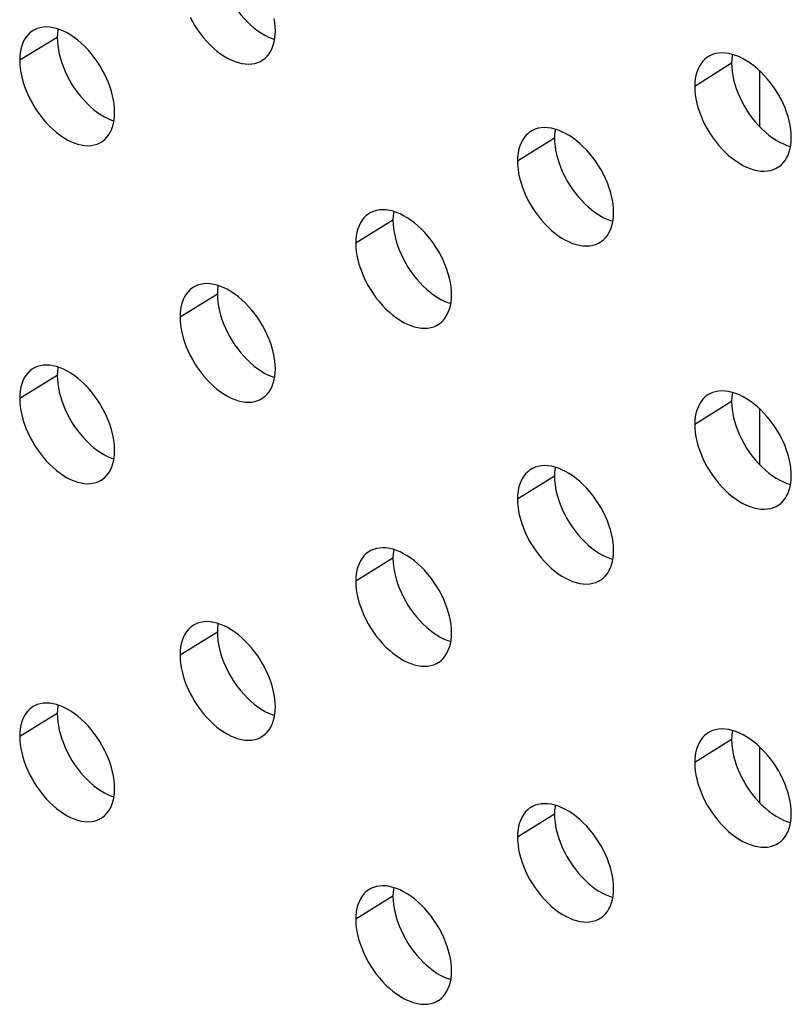
# Model space of a CAD drawing. Units: millimetres. Extents: x -61 to 3, y -83 to 42.
# Drawn here: x -28 to -21, y -36 to -27 of the extents above; entities that cross this region are included whole.
import ezdxf

# ---------------------------------------------------------------- set-up
doc = ezdxf.new("R2010")
doc.units = ezdxf.units.MM
doc.header["$LTSCALE"] = 16.335
doc.layers.get('0').update_dxf_attribs({"linetype": 'CONTINUOUS'})
doc.layers.add('DRAFT', color=7, linetype='CONTINUOUS')

msp = doc.modelspace()

# ---------------------------------------------------------------- linework, layer by layer
at = {"color": 253, "linetype": 'CONTINUOUS'}
for p, q in [((-27.367, -27.3022), (-27.7116, -27.5113)), ((-21.1749, -27.539), (-21.5132, -27.7517)), ((-22.801, -28.2253), (-23.1409, -28.4371)), ((-24.2841, -28.9804), (-24.6255, -29.1913)), ((-25.8963, -29.6589), (-26.2394, -29.8689)), ((-27.367, -30.4065), (-27.7116, -30.6156)), ((-21.1749, -30.6435), (-21.5132, -30.8561)), ((-22.801, -31.3299), (-23.1409, -31.5416)), ((-24.2841, -32.0847), (-24.6255, -32.2956)), ((-25.8963, -32.7632), (-26.2394, -32.9732)), ((-27.367, -33.5106), (-27.7116, -33.7198)), ((-21.1749, -33.748), (-21.5132, -33.9606)), ((-22.801, -34.4341), (-23.1409, -34.6459)), ((-24.2841, -35.1889), (-24.6255, -35.3998))]:
    msp.add_line(p, q, dxfattribs=at)
at = {"color": 7, "linetype": 'CONTINUOUS'}
for points in [[(-25.8963, -26.5544), (-25.8951, -26.5913), (-25.8916, -26.629), (-25.8857, -26.6673), (-25.8775, -26.7066), (-25.8671, -26.7466), (-25.8544, -26.7866), (-25.8396, -26.8267), (-25.8226, -26.8668), (-25.8037, -26.9064), (-25.7829, -26.9454), (-25.7602, -26.9839), (-25.7357, -27.0214), (-25.7093, -27.058), (-25.6812, -27.0935), (-25.6519, -27.1272), (-25.6213, -27.159), (-25.5895, -27.1889), (-25.5574, -27.2162), (-25.525, -27.2407), (-25.4923, -27.2627), (-25.4596, -27.2818)], [(-26.1467, -27.1165), (-26.1259, -27.1555), (-26.1031, -27.194), (-26.0786, -27.2315), (-26.0522, -27.2681), (-26.0241, -27.3036), (-25.9947, -27.3373), (-25.9641, -27.3691), (-25.9323, -27.3991), (-25.9001, -27.4264), (-25.8677, -27.4509), (-25.8349, -27.4729), (-25.8022, -27.4921), (-25.7697, -27.5084), (-25.7373, -27.522), (-25.7051, -27.5326), (-25.6731, -27.5404), (-25.6413, -27.5452), (-25.6107, -27.5468), (-25.5811, -27.5451), (-25.5527, -27.5402), (-25.5261, -27.5324), (-25.5013, -27.5215), (-25.4873, -27.5136)], [(-26.8399, -27.9889), (-26.8411, -27.9519), (-26.8447, -27.9143), (-26.8505, -27.8759), (-26.8587, -27.8366), (-26.8692, -27.7966), (-26.8818, -27.7566), (-26.8966, -27.7165), (-26.9136, -27.6763), (-26.9324, -27.6367), (-26.9532, -27.5976), (-26.9759, -27.5591), (-27.0004, -27.5216), (-27.0267, -27.485), (-27.0548, -27.4493), (-27.084, -27.4156), (-27.1145, -27.3838), (-27.1462, -27.3538), (-27.1783, -27.3264), (-27.2106, -27.3018), (-27.2433, -27.2797), (-27.2758, -27.2605), (-27.3082, -27.2441), (-27.3405, -27.2304), (-27.3725, -27.2197), (-27.4044, -27.2119), (-27.436, -27.207), (-27.4665, -27.2053), (-27.4959, -27.2069), (-27.5242, -27.2117), (-27.5507, -27.2194), (-27.5753, -27.2302), (-27.5882, -27.2374)], [(-25.3642, -27.2399), (-25.3654, -27.2029), (-25.3689, -27.1653), (-25.3748, -27.1269)], [(-27.5882, -27.2374), (-27.5982, -27.2439), (-27.6191, -27.2602), (-27.638, -27.2791), (-27.6548, -27.3006), (-27.6696, -27.3245), (-27.6823, -27.3508), (-27.6928, -27.3794), (-27.701, -27.4098), (-27.7069, -27.4418), (-27.7104, -27.4757), (-27.7116, -27.5113)], [(-27.3606, -27.2237), (-27.3623, -27.2326), (-27.3658, -27.2665), (-27.367, -27.3022)], [(-27.367, -27.3022), (-27.3658, -27.3391), (-27.3623, -27.3768), (-27.3565, -27.4152), (-27.3483, -27.4545), (-27.3378, -27.4945), (-27.3253, -27.5345), (-27.3105, -27.5746), (-27.2936, -27.6148), (-27.2748, -27.6544), (-27.254, -27.6935), (-27.2314, -27.7321), (-27.207, -27.7696), (-27.1807, -27.8062), (-27.1527, -27.8418), (-27.1236, -27.8756), (-27.0931, -27.9074), (-27.0615, -27.9374), (-27.0294, -27.9648), (-26.9972, -27.9894), (-26.9646, -28.0114), (-26.932, -28.0306)], [(-25.4873, -27.5136), (-25.4783, -27.5077), (-25.4573, -27.4913), (-25.4383, -27.4724), (-25.4213, -27.4508), (-25.4064, -27.4269), (-25.3937, -27.4006), (-25.3831, -27.3719), (-25.3748, -27.3415), (-25.3689, -27.3094), (-25.3654, -27.2755), (-25.3642, -27.2399)], [(-25.4596, -27.2818), (-25.4271, -27.2982), (-25.3947, -27.3117), (-25.3708, -27.3196)], [(-21.3906, -27.4784), (-21.3978, -27.4831), (-21.4191, -27.4996), (-21.4383, -27.5187), (-21.4554, -27.5404), (-21.4705, -27.5644), (-21.4833, -27.5908), (-21.494, -27.6195), (-21.5024, -27.65), (-21.5083, -27.6821), (-21.5119, -27.716), (-21.5132, -27.7517)], [(-20.6266, -28.2206), (-20.6278, -28.1837), (-20.6314, -28.146), (-20.6374, -28.1077), (-20.6457, -28.0685), (-20.6563, -28.0287), (-20.6692, -27.9887), (-20.6842, -27.9488), (-20.7015, -27.9088), (-20.7207, -27.8694), (-20.7418, -27.8305), (-20.7649, -27.7922), (-20.7898, -27.7549), (-20.8166, -27.7186), (-20.8451, -27.6832), (-20.8748, -27.6498), (-20.9059, -27.6182), (-20.9381, -27.5885), (-20.9707, -27.5615), (-21.0036, -27.5372), (-21.0368, -27.5154), (-21.0699, -27.4965), (-21.1029, -27.4804), (-21.1357, -27.4671), (-21.1683, -27.4566), (-21.2007, -27.4491), (-21.2329, -27.4446), (-21.2639, -27.4432), (-21.2938, -27.4451), (-21.3225, -27.4501), (-21.3495, -27.4581), (-21.3745, -27.4691), (-21.3906, -27.4784)], [(-21.1678, -27.4568), (-21.1701, -27.4695), (-21.1737, -27.5034), (-21.1749, -27.539)], [(-27.7116, -27.5113), (-27.7104, -27.5483), (-27.7069, -27.586), (-27.7011, -27.6244), (-27.6929, -27.6637), (-27.6824, -27.7037), (-27.6698, -27.7437), (-27.655, -27.7838), (-27.6381, -27.824), (-27.6193, -27.8637), (-27.5985, -27.9027), (-27.5759, -27.9413), (-27.5514, -27.9789), (-27.5251, -28.0155), (-27.4971, -28.0511), (-27.4679, -28.0849), (-27.4374, -28.1168), (-27.4057, -28.1468), (-27.3737, -28.1742), (-27.3414, -28.1988), (-27.3088, -28.2208), (-27.2762, -28.2401), (-27.2438, -28.2565), (-27.2115, -28.2702), (-27.1795, -28.2809), (-27.1476, -28.2887), (-27.1159, -28.2935), (-27.0854, -28.2952), (-27.056, -28.2936), (-27.0277, -28.2888), (-27.0012, -28.281), (-26.9765, -28.2702), (-26.9633, -28.2628)], [(-21.1749, -27.539), (-21.1737, -27.576), (-21.1701, -27.6136), (-21.1642, -27.6519), (-21.1559, -27.6911), (-21.1453, -27.731), (-21.1325, -27.771), (-21.1175, -27.8109), (-21.1003, -27.8509), (-21.0812, -27.8904), (-21.0601, -27.9292), (-21.037, -27.9676), (-21.0122, -28.0049), (-20.9855, -28.0412), (-20.9571, -28.0766), (-20.9274, -28.11)], [(-21.5132, -27.7517), (-21.5119, -27.7886), (-21.5083, -27.8262), (-21.5024, -27.8646), (-21.4941, -27.9038), (-21.4835, -27.9437), (-21.4707, -27.9836), (-21.4556, -28.0236), (-21.4384, -28.0636), (-21.4193, -28.103), (-21.3982, -28.1419), (-21.3751, -28.1803), (-21.3503, -28.2176), (-21.3235, -28.254), (-21.295, -28.2893), (-21.2653, -28.3228), (-21.2343, -28.3544), (-21.2021, -28.384), (-21.1695, -28.4111), (-21.1367, -28.4354), (-21.1034, -28.4572), (-21.0703, -28.4761), (-21.0374, -28.4922), (-21.0045, -28.5055), (-20.9719, -28.5159), (-20.9395, -28.5234), (-20.9073, -28.528), (-20.8762, -28.5294)], [(-26.9633, -28.2628), (-26.9536, -28.2565), (-26.9326, -28.2402), (-26.9137, -28.2212), (-26.8968, -28.1997), (-26.882, -28.1758), (-26.8693, -28.1495), (-26.8588, -28.1209), (-26.8505, -28.0905), (-26.8447, -28.0584), (-26.8411, -28.0246), (-26.8399, -27.9889)], [(-26.932, -28.0306), (-26.8997, -28.0471), (-26.8674, -28.0607), (-26.8464, -28.0677)], [(-20.9274, -28.11), (-20.8964, -28.1416), (-20.8642, -28.1713), (-20.8316, -28.1983), (-20.7988, -28.2226), (-20.7657, -28.2443), (-20.7326, -28.2632), (-20.6996, -28.2793)], [(-23.0181, -28.1636), (-23.0261, -28.1688), (-23.0472, -28.1853), (-23.0663, -28.2043), (-23.0834, -28.2259), (-23.0984, -28.2499), (-23.1112, -28.2763), (-23.1219, -28.3049), (-23.1302, -28.3354), (-23.1361, -28.3675), (-23.1397, -28.4014), (-23.1409, -28.4371)], [(-22.2582, -28.9083), (-22.2595, -28.8713), (-22.263, -28.8337), (-22.2689, -28.7954), (-22.2772, -28.7561), (-22.2878, -28.7162), (-22.3006, -28.6763), (-22.3156, -28.6363), (-22.3328, -28.5963), (-22.3519, -28.5568), (-22.3729, -28.5179), (-22.3959, -28.4795), (-22.4207, -28.4421), (-22.4474, -28.4057), (-22.4758, -28.3703), (-22.5054, -28.3368), (-22.5363, -28.3051), (-22.5684, -28.2754), (-22.6009, -28.2482), (-22.6336, -28.2238), (-22.6666, -28.202), (-22.6996, -28.183), (-22.7324, -28.1668), (-22.7651, -28.1534), (-22.7975, -28.1429), (-22.8298, -28.1353), (-22.8619, -28.1307), (-22.8927, -28.1292), (-22.9225, -28.131), (-22.9511, -28.136), (-22.9779, -28.1439), (-23.0029, -28.1549), (-23.0181, -28.1636)], [(-22.794, -28.144), (-22.7962, -28.1558), (-22.7998, -28.1896), (-22.801, -28.2253)], [(-22.801, -28.2253), (-22.7998, -28.2623), (-22.7962, -28.2999), (-22.7903, -28.3383), (-22.7821, -28.3775), (-22.7715, -28.4174), (-22.7587, -28.4574), (-22.7438, -28.4974), (-22.7267, -28.5374), (-22.7076, -28.5769), (-22.6866, -28.6158), (-22.6637, -28.6542), (-22.639, -28.6916), (-22.6124, -28.728), (-22.5841, -28.7634), (-22.5545, -28.797), (-22.5237, -28.8286), (-22.4916, -28.8583), (-22.4592, -28.8855), (-22.4265, -28.9099), (-22.3935, -28.9316), (-22.3606, -28.9506), (-22.3278, -28.9668)], [(-20.7491, -28.4939), (-20.7422, -28.4893), (-20.7209, -28.4728), (-20.7016, -28.4537), (-20.6844, -28.432), (-20.6694, -28.4079), (-20.6565, -28.3815), (-20.6458, -28.3528), (-20.6374, -28.3223), (-20.6314, -28.2902), (-20.6278, -28.2563), (-20.6266, -28.2206)], [(-20.6996, -28.2793), (-20.6668, -28.2926), (-20.6343, -28.303), (-20.6338, -28.3031)], [(-23.1409, -28.4371), (-23.1397, -28.474), (-23.1361, -28.5117), (-23.1302, -28.55), (-23.1219, -28.5892), (-23.1113, -28.6291), (-23.0986, -28.6691), (-23.0836, -28.7091), (-23.0665, -28.7492), (-23.0474, -28.7887), (-23.0264, -28.8276), (-23.0034, -28.866), (-22.9787, -28.9034), (-22.9521, -28.9398), (-22.9237, -28.9753), (-22.8942, -29.0088), (-22.8633, -29.0405), (-22.8312, -29.0702), (-22.7987, -29.0974), (-22.766, -29.1218), (-22.733, -29.1436), (-22.7, -29.1626), (-22.6672, -29.1788), (-22.6345, -29.1922), (-22.6021, -29.2027), (-22.5697, -29.2103), (-22.5377, -29.2149), (-22.5068, -29.2164), (-22.477, -29.2145), (-22.4484, -29.2095), (-22.4215, -29.2016), (-22.3965, -29.1906), (-22.3809, -29.1817)], [(-20.8762, -28.5294), (-20.8464, -28.5274), (-20.8176, -28.5224), (-20.7906, -28.5143), (-20.7655, -28.5033), (-20.7491, -28.4939)], [(-24.5025, -28.9177), (-24.5111, -28.9233), (-24.5322, -28.9397), (-24.5512, -28.9587), (-24.5683, -28.9803), (-24.5831, -29.0043), (-24.5959, -29.0306), (-24.6065, -29.0592), (-24.6148, -29.0897), (-24.6207, -29.1218), (-24.6243, -29.1556), (-24.6255, -29.1913)], [(-23.7464, -29.6646), (-23.7476, -29.6276), (-23.7512, -29.59), (-23.757, -29.5516), (-23.7653, -29.5124), (-23.7759, -29.4725), (-23.7886, -29.4325), (-23.8035, -29.3925), (-23.8206, -29.3524), (-23.8397, -29.3129), (-23.8606, -29.2739), (-23.8835, -29.2355), (-23.9082, -29.1981), (-23.9348, -29.1616), (-23.963, -29.1261), (-23.9925, -29.0925), (-24.0233, -29.0608), (-24.0553, -29.031), (-24.0876, -29.0037), (-24.1202, -28.9793), (-24.1532, -28.9574), (-24.186, -28.9383), (-24.2187, -28.922), (-24.2512, -28.9085), (-24.2835, -28.898), (-24.3157, -28.8903), (-24.3476, -28.8856), (-24.3783, -28.884), (-24.4079, -28.8858), (-24.4365, -28.8907), (-24.4632, -28.8986), (-24.488, -28.9095), (-24.5025, -28.9177)], [(-24.2773, -28.9), (-24.2793, -28.9109), (-24.2828, -28.9447), (-24.2841, -28.9804)], [(-22.3809, -29.1817), (-22.3733, -29.1767), (-22.3521, -29.1602), (-22.3329, -29.1411), (-22.3158, -29.1195), (-22.3008, -29.0955), (-22.288, -29.0691), (-22.2773, -29.0404), (-22.269, -29.0099), (-22.263, -28.9778), (-22.2595, -28.944), (-22.2582, -28.9083)], [(-24.2841, -28.9804), (-24.2828, -29.0174), (-24.2793, -29.055), (-24.2734, -29.0934), (-24.2652, -29.1326), (-24.2547, -29.1726), (-24.242, -29.2126), (-24.2271, -29.2526), (-24.21, -29.2927), (-24.1911, -29.3322), (-24.1702, -29.3712), (-24.1473, -29.4096), (-24.1227, -29.447), (-24.0962, -29.4835), (-24.068, -29.519), (-24.0386, -29.5526), (-24.0078, -29.5843), (-23.9759, -29.6141), (-23.9436, -29.6414), (-23.9111, -29.6658), (-23.8782, -29.6877), (-23.8454, -29.7067)], [(-22.3278, -28.9668), (-22.2951, -28.9802), (-22.2653, -28.9899)], [(-24.6255, -29.1913), (-24.6243, -29.2283), (-24.6207, -29.2659), (-24.6149, -29.3043), (-24.6066, -29.3435), (-24.5961, -29.3835), (-24.5834, -29.4235), (-24.5685, -29.4635), (-24.5514, -29.5036), (-24.5324, -29.5432), (-24.5115, -29.5822), (-24.4886, -29.6206), (-24.464, -29.658), (-24.4375, -29.6946), (-24.4092, -29.73), (-24.3797, -29.7637), (-24.349, -29.7954), (-24.317, -29.8252), (-24.2847, -29.8525), (-24.2521, -29.8769), (-24.2192, -29.8988), (-24.1864, -29.9179), (-24.1537, -29.9342), (-24.1211, -29.9477), (-24.0888, -29.9582), (-24.0566, -29.9659), (-24.0247, -29.9706), (-23.9939, -29.9721), (-23.9643, -29.9703), (-23.9358, -29.9654), (-23.909, -29.9575), (-23.8841, -29.9466), (-23.8693, -29.9382)], [(-25.3642, -30.3444), (-25.3654, -30.3075), (-25.3689, -30.2698), (-25.3748, -30.2315), (-25.383, -30.1922), (-25.3935, -30.1522), (-25.4062, -30.1122), (-25.4211, -30.0722), (-25.4381, -30.032), (-25.4571, -29.9925), (-25.4779, -29.9534), (-25.5007, -29.9149), (-25.5253, -29.8775), (-25.5517, -29.8409), (-25.5799, -29.8054), (-25.6093, -29.7717), (-25.6399, -29.7399), (-25.6717, -29.71), (-25.7039, -29.6827), (-25.7364, -29.6582), (-25.7692, -29.6362), (-25.8019, -29.617), (-25.8344, -29.6007), (-25.8668, -29.5871), (-25.8989, -29.5764), (-25.931, -29.5687), (-25.9627, -29.5639), (-25.9933, -29.5623), (-26.0228, -29.5639), (-26.0512, -29.5688), (-26.0778, -29.5766), (-26.1026, -29.5874), (-26.1162, -29.5951)], [(-26.1162, -29.5951), (-26.1255, -29.6012), (-26.1465, -29.6176), (-26.1655, -29.6365), (-26.1824, -29.6581), (-26.1972, -29.682), (-26.21, -29.7083), (-26.2205, -29.7369), (-26.2288, -29.7673), (-26.2346, -29.7994), (-26.2382, -29.8332), (-26.2394, -29.8689)], [(-25.8898, -29.5795), (-25.8916, -29.5894), (-25.8951, -29.6232), (-25.8963, -29.6589)], [(-25.8963, -29.6589), (-25.8951, -29.6959), (-25.8916, -29.7335), (-25.8857, -29.7719), (-25.8775, -29.8112), (-25.8671, -29.8511), (-25.8544, -29.8912), (-25.8396, -29.9312), (-25.8226, -29.9714), (-25.8037, -30.0109), (-25.7829, -30.05), (-25.7602, -30.0885), (-25.7357, -30.126), (-25.7093, -30.1625), (-25.6812, -30.1981), (-25.6519, -30.2318), (-25.6213, -30.2635), (-25.5895, -30.2934), (-25.5574, -30.3207), (-25.525, -30.3453), (-25.4923, -30.3672), (-25.4596, -30.3864)], [(-23.8693, -29.9382), (-23.861, -29.9327), (-23.8399, -29.9163), (-23.8208, -29.8973), (-23.8037, -29.8756), (-23.7888, -29.8517), (-23.776, -29.8254), (-23.7654, -29.7967), (-23.7571, -29.7662), (-23.7512, -29.7341), (-23.7476, -29.7003), (-23.7464, -29.6646)], [(-23.8454, -29.7067), (-23.8128, -29.723), (-23.7802, -29.7365), (-23.7532, -29.7453)], [(-26.2394, -29.8689), (-26.2382, -29.9059), (-26.2347, -29.9435), (-26.2288, -29.9819), (-26.2206, -30.0212), (-26.2101, -30.0612), (-26.1975, -30.1012), (-26.1826, -30.1413), (-26.1656, -30.1814), (-26.1467, -30.221), (-26.1259, -30.26), (-26.1031, -30.2986), (-26.0786, -30.3361), (-26.0522, -30.3726), (-26.0241, -30.4082), (-25.9947, -30.4419), (-25.9641, -30.4737), (-25.9323, -30.5036), (-25.9001, -30.5309), (-25.8677, -30.5555), (-25.8349, -30.5774), (-25.8022, -30.5966), (-25.7697, -30.613), (-25.7373, -30.6265), (-25.7051, -30.6372), (-25.6731, -30.6449), (-25.6413, -30.6497), (-25.6107, -30.6513), (-25.5811, -30.6496), (-25.5527, -30.6448), (-25.5261, -30.6369), (-25.5013, -30.6261), (-25.4873, -30.6182)], [(-27.5882, -30.3417), (-27.5982, -30.3482), (-27.6191, -30.3645), (-27.638, -30.3834), (-27.6548, -30.4049), (-27.6696, -30.4288), (-27.6823, -30.455), (-27.6928, -30.4836), (-27.701, -30.5141), (-27.7069, -30.5461), (-27.7104, -30.58), (-27.7116, -30.6156)], [(-26.8399, -31.0932), (-26.8411, -31.0562), (-26.8447, -31.0186), (-26.8505, -30.9802), (-26.8587, -30.9409), (-26.8692, -30.9009), (-26.8818, -30.8609), (-26.8966, -30.8208), (-26.9135, -30.7806), (-26.9324, -30.741), (-26.9532, -30.7019), (-26.9759, -30.6634), (-27.0004, -30.6259), (-27.0267, -30.5892), (-27.0548, -30.5536), (-27.084, -30.5199), (-27.1145, -30.4881), (-27.1462, -30.4581), (-27.1783, -30.4307), (-27.2106, -30.4061), (-27.2433, -30.384), (-27.2758, -30.3648), (-27.3082, -30.3484), (-27.3405, -30.3347), (-27.3725, -30.324), (-27.4044, -30.3162), (-27.436, -30.3113), (-27.4665, -30.3096), (-27.4959, -30.3112), (-27.5241, -30.316), (-27.5507, -30.3237), (-27.5753, -30.3345), (-27.5882, -30.3417)], [(-27.3606, -30.328), (-27.3623, -30.3369), (-27.3658, -30.3708), (-27.367, -30.4065)], [(-25.4873, -30.6182), (-25.4783, -30.6123), (-25.4573, -30.5959), (-25.4383, -30.5769), (-25.4213, -30.5553), (-25.4064, -30.5314), (-25.3937, -30.5051), (-25.3831, -30.4765), (-25.3748, -30.446), (-25.3689, -30.414), (-25.3654, -30.3801), (-25.3642, -30.3444)], [(-27.367, -30.4065), (-27.3658, -30.4434), (-27.3623, -30.4811), (-27.3564, -30.5195), (-27.3483, -30.5588), (-27.3378, -30.5988), (-27.3252, -30.6388), (-27.3105, -30.6789), (-27.2936, -30.7191), (-27.2748, -30.7587), (-27.254, -30.7978), (-27.2314, -30.8364), (-27.207, -30.8739), (-27.1807, -30.9105), (-27.1527, -30.9461), (-27.1236, -30.9799), (-27.0931, -31.0117), (-27.0615, -31.0417), (-27.0294, -31.0691), (-26.9972, -31.0937), (-26.9646, -31.1157), (-26.932, -31.1349)], [(-25.4596, -30.3864), (-25.4271, -30.4027), (-25.3947, -30.4163), (-25.3708, -30.4242)], [(-20.6266, -31.3251), (-20.6278, -31.2882), (-20.6314, -31.2505), (-20.6374, -31.2122), (-20.6457, -31.173), (-20.6563, -31.1331), (-20.6692, -31.0932), (-20.6842, -31.0533), (-20.7015, -31.0133), (-20.7207, -30.9739), (-20.7418, -30.935), (-20.7649, -30.8967), (-20.7898, -30.8594), (-20.8166, -30.823), (-20.8451, -30.7877), (-20.8748, -30.7542), (-20.9059, -30.7227), (-20.9381, -30.693), (-20.9707, -30.6659), (-21.0036, -30.6416), (-21.0368, -30.6199), (-21.0699, -30.601), (-21.1029, -30.5849), (-21.1357, -30.5715), (-21.1683, -30.5611), (-21.2007, -30.5536), (-21.2329, -30.549), (-21.2639, -30.5476), (-21.2938, -30.5495), (-21.3225, -30.5546), (-21.3495, -30.5626), (-21.3745, -30.5736), (-21.3906, -30.5828)], [(-21.1678, -30.5613), (-21.1701, -30.5739), (-21.1737, -30.6078), (-21.1749, -30.6435)], [(-27.7116, -30.6156), (-27.7104, -30.6526), (-27.7069, -30.6903), (-27.701, -30.7286), (-27.6929, -30.7679), (-27.6824, -30.8079), (-27.6698, -30.848), (-27.655, -30.8881), (-27.6381, -30.9283), (-27.6193, -30.9679), (-27.5985, -31.007), (-27.5758, -31.0456), (-27.5514, -31.0832), (-27.5251, -31.1198), (-27.4971, -31.1554), (-27.4679, -31.1892), (-27.4374, -31.2211), (-27.4057, -31.2511), (-27.3737, -31.2785), (-27.3414, -31.3031), (-27.3088, -31.3251), (-27.2762, -31.3444), (-27.2438, -31.3608), (-27.2115, -31.3744), (-27.1795, -31.3852), (-27.1476, -31.393), (-27.1159, -31.3978), (-27.0854, -31.3995), (-27.056, -31.3979), (-27.0277, -31.3931), (-27.0012, -31.3853), (-26.9765, -31.3745), (-26.9633, -31.3671)], [(-21.3906, -30.5828), (-21.3978, -30.5876), (-21.4191, -30.6041), (-21.4383, -30.6232), (-21.4554, -30.6449), (-21.4705, -30.6689), (-21.4833, -30.6953), (-21.494, -30.724), (-21.5024, -30.7545), (-21.5083, -30.7866), (-21.5119, -30.8205), (-21.5132, -30.8561)], [(-21.1749, -30.6435), (-21.1737, -30.6805), (-21.1701, -30.7181), (-21.1642, -30.7564), (-21.1559, -30.7956), (-21.1453, -30.8355), (-21.1325, -30.8754), (-21.1175, -30.9154), (-21.1003, -30.9554), (-21.0812, -30.9948), (-21.0601, -31.0337), (-21.037, -31.072), (-21.0122, -31.1093), (-20.9855, -31.1457), (-20.9571, -31.181), (-20.9274, -31.2145)], [(-21.5132, -30.8561), (-21.5119, -30.8931), (-21.5083, -30.9307), (-21.5024, -30.969), (-21.4941, -31.0083), (-21.4835, -31.0481), (-21.4707, -31.0881), (-21.4556, -31.128), (-21.4384, -31.168), (-21.4193, -31.2075), (-21.3982, -31.2464), (-21.3751, -31.2847), (-21.3503, -31.322), (-21.3235, -31.3584), (-21.295, -31.3938), (-21.2653, -31.4273), (-21.2343, -31.4588), (-21.2021, -31.4885), (-21.1695, -31.5156), (-21.1367, -31.5399), (-21.1034, -31.5616), (-21.0703, -31.5806), (-21.0374, -31.5967), (-21.0045, -31.61), (-20.9719, -31.6204), (-20.9395, -31.6279), (-20.9073, -31.6325), (-20.8762, -31.6338)], [(-26.9633, -31.3671), (-26.9536, -31.3608), (-26.9326, -31.3444), (-26.9137, -31.3255), (-26.8968, -31.304), (-26.882, -31.2801), (-26.8693, -31.2538), (-26.8588, -31.2252), (-26.8505, -31.1948), (-26.8447, -31.1627), (-26.8411, -31.1289), (-26.8399, -31.0932)], [(-26.932, -31.1349), (-26.8997, -31.1514), (-26.8674, -31.165), (-26.8464, -31.172)], [(-23.0181, -31.2681), (-23.026, -31.2733), (-23.0472, -31.2898), (-23.0663, -31.3089), (-23.0834, -31.3305), (-23.0984, -31.3545), (-23.1112, -31.3808), (-23.1218, -31.4095), (-23.1302, -31.44), (-23.1361, -31.4721), (-23.1396, -31.5059), (-23.1409, -31.5416)], [(-22.2582, -32.0128), (-22.2594, -31.9759), (-22.263, -31.9382), (-22.2689, -31.8999), (-22.2772, -31.8607), (-22.2878, -31.8208), (-22.3006, -31.7808), (-22.3156, -31.7408), (-22.3327, -31.7008), (-22.3519, -31.6613), (-22.3729, -31.6224), (-22.3959, -31.584), (-22.4207, -31.5467), (-22.4473, -31.5103), (-22.4757, -31.4749), (-22.5053, -31.4413), (-22.5363, -31.4097), (-22.5684, -31.3799), (-22.6008, -31.3528), (-22.6335, -31.3284), (-22.6666, -31.3066), (-22.6996, -31.2876), (-22.7324, -31.2714), (-22.7651, -31.258), (-22.7975, -31.2475), (-22.8298, -31.2399), (-22.8618, -31.2352), (-22.8927, -31.2338), (-22.9225, -31.2356), (-22.9511, -31.2406), (-22.9779, -31.2485), (-23.0029, -31.2594), (-23.0181, -31.2681)], [(-22.794, -31.2486), (-22.7962, -31.2603), (-22.7997, -31.2942), (-22.801, -31.3299)], [(-20.9274, -31.2145), (-20.8964, -31.2461), (-20.8642, -31.2757), (-20.8316, -31.3028), (-20.7988, -31.3271), (-20.7657, -31.3488), (-20.7326, -31.3677), (-20.6996, -31.3838)], [(-22.801, -31.3299), (-22.7997, -31.3668), (-22.7962, -31.4045), (-22.7903, -31.4428), (-22.782, -31.482), (-22.7715, -31.522), (-22.7587, -31.5619), (-22.7438, -31.6019), (-22.7267, -31.642), (-22.7076, -31.6815), (-22.6866, -31.7204), (-22.6637, -31.7588), (-22.639, -31.7961), (-22.6124, -31.8326), (-22.584, -31.868), (-22.5545, -31.9015), (-22.5236, -31.9331), (-22.4916, -31.9629), (-22.4592, -31.9901), (-22.4265, -32.0144), (-22.3935, -32.0362), (-22.3605, -32.0552), (-22.3278, -32.0714)], [(-20.7491, -31.5983), (-20.7422, -31.5938), (-20.7209, -31.5772), (-20.7016, -31.5581), (-20.6844, -31.5364), (-20.6694, -31.5124), (-20.6565, -31.486), (-20.6458, -31.4573), (-20.6374, -31.4268), (-20.6314, -31.3947), (-20.6278, -31.3608), (-20.6266, -31.3251)], [(-20.6996, -31.3838), (-20.6668, -31.3971), (-20.6343, -31.4075), (-20.6338, -31.4076)], [(-23.1409, -31.5416), (-23.1396, -31.5786), (-23.1361, -31.6162), (-23.1302, -31.6545), (-23.1219, -31.6938), (-23.1113, -31.7337), (-23.0986, -31.7737), (-23.0836, -31.8137), (-23.0665, -31.8537), (-23.0474, -31.8932), (-23.0264, -31.9322), (-23.0034, -31.9706), (-22.9787, -32.0079), (-22.9521, -32.0444), (-22.9237, -32.0798), (-22.8941, -32.1134), (-22.8633, -32.145), (-22.8312, -32.1748), (-22.7987, -32.202), (-22.766, -32.2264), (-22.733, -32.2482), (-22.7, -32.2672), (-22.6672, -32.2834), (-22.6345, -32.2968), (-22.602, -32.3073), (-22.5697, -32.3148), (-22.5377, -32.3195), (-22.5068, -32.3209), (-22.477, -32.3191), (-22.4483, -32.3141), (-22.4215, -32.3061), (-22.3965, -32.2952), (-22.3809, -32.2863)], [(-20.8762, -31.6338), (-20.8464, -31.6319), (-20.8176, -31.6268), (-20.7906, -31.6188), (-20.7655, -31.6078), (-20.7491, -31.5983)], [(-23.7464, -32.7689), (-23.7476, -32.7319), (-23.7512, -32.6943), (-23.757, -32.6559), (-23.7653, -32.6167), (-23.7759, -32.5768), (-23.7886, -32.5368), (-23.8035, -32.4968), (-23.8206, -32.4567), (-23.8397, -32.4172), (-23.8606, -32.3782), (-23.8835, -32.3398), (-23.9082, -32.3024), (-23.9348, -32.2659), (-23.963, -32.2304), (-23.9925, -32.1968), (-24.0233, -32.1651), (-24.0553, -32.1353), (-24.0876, -32.108), (-24.1202, -32.0836), (-24.1532, -32.0617), (-24.186, -32.0426), (-24.2187, -32.0263), (-24.2512, -32.0128), (-24.2835, -32.0023), (-24.3157, -31.9946), (-24.3476, -31.9899), (-24.3783, -31.9883), (-24.4079, -31.9901), (-24.4365, -31.995), (-24.4632, -32.0029), (-24.488, -32.0138), (-24.5025, -32.022)], [(-24.2773, -32.0043), (-24.2793, -32.0152), (-24.2828, -32.049), (-24.2841, -32.0847)], [(-24.5025, -32.022), (-24.5111, -32.0276), (-24.5322, -32.044), (-24.5512, -32.063), (-24.5683, -32.0846), (-24.5831, -32.1085), (-24.5959, -32.1349), (-24.6065, -32.1635), (-24.6148, -32.194), (-24.6207, -32.2261), (-24.6243, -32.2599), (-24.6255, -32.2956)], [(-24.2841, -32.0847), (-24.2828, -32.1217), (-24.2793, -32.1593), (-24.2734, -32.1977), (-24.2652, -32.2369), (-24.2547, -32.2768), (-24.242, -32.3168), (-24.2271, -32.3569), (-24.21, -32.397), (-24.1911, -32.4365), (-24.1702, -32.4755), (-24.1473, -32.5139), (-24.1227, -32.5513), (-24.0962, -32.5878), (-24.068, -32.6233), (-24.0386, -32.6569), (-24.0078, -32.6886), (-23.9759, -32.7184), (-23.9436, -32.7457), (-23.9111, -32.7701), (-23.8782, -32.792), (-23.8454, -32.811)], [(-22.3809, -32.2863), (-22.3733, -32.2812), (-22.3521, -32.2647), (-22.3329, -32.2457), (-22.3158, -32.224), (-22.3008, -32.2), (-22.288, -32.1737), (-22.2773, -32.145), (-22.2689, -32.1145), (-22.263, -32.0824), (-22.2594, -32.0485), (-22.2582, -32.0128)], [(-22.3278, -32.0714), (-22.2951, -32.0848), (-22.2652, -32.0944)], [(-24.6255, -32.2956), (-24.6243, -32.3326), (-24.6207, -32.3702), (-24.6149, -32.4086), (-24.6066, -32.4478), (-24.5961, -32.4878), (-24.5834, -32.5278), (-24.5685, -32.5678), (-24.5514, -32.6079), (-24.5324, -32.6475), (-24.5115, -32.6864), (-24.4886, -32.7249), (-24.464, -32.7623), (-24.4375, -32.7988), (-24.4092, -32.8343), (-24.3797, -32.868), (-24.349, -32.8997), (-24.317, -32.9295), (-24.2847, -32.9568), (-24.2521, -32.9812), (-24.2192, -33.0031), (-24.1864, -33.0222), (-24.1537, -33.0385), (-24.1211, -33.052), (-24.0888, -33.0625), (-24.0566, -33.0702), (-24.0247, -33.0749), (-23.9939, -33.0764), (-23.9643, -33.0746), (-23.9358, -33.0697), (-23.909, -33.0618), (-23.8841, -33.0509), (-23.8693, -33.0425)], [(-26.1162, -32.6994), (-26.1255, -32.7054), (-26.1465, -32.7218), (-26.1655, -32.7408), (-26.1824, -32.7623), (-26.1972, -32.7862), (-26.21, -32.8125), (-26.2205, -32.8411), (-26.2288, -32.8716), (-26.2346, -32.9036), (-26.2382, -32.9375), (-26.2394, -32.9732)], [(-25.3642, -33.4487), (-25.3654, -33.4117), (-25.3689, -33.3741), (-25.3748, -33.3357), (-25.383, -33.2964), (-25.3935, -33.2565), (-25.4062, -33.2165), (-25.4211, -33.1764), (-25.4381, -33.1363), (-25.4571, -33.0967), (-25.4779, -33.0577), (-25.5007, -33.0192), (-25.5253, -32.9817), (-25.5517, -32.9452), (-25.5799, -32.9096), (-25.6093, -32.8759), (-25.6399, -32.8442), (-25.6717, -32.8143), (-25.7039, -32.7869), (-25.7364, -32.7624), (-25.7692, -32.7405), (-25.8019, -32.7213), (-25.8344, -32.7049), (-25.8668, -32.6913), (-25.8989, -32.6807), (-25.931, -32.6729), (-25.9627, -32.6681), (-25.9933, -32.6665), (-26.0228, -32.6682), (-26.0512, -32.673), (-26.0778, -32.6808), (-26.1026, -32.6917), (-26.1162, -32.6994)], [(-25.8898, -32.6837), (-25.8916, -32.6936), (-25.8951, -32.7275), (-25.8963, -32.7632)], [(-25.8963, -32.7632), (-25.8951, -32.8001), (-25.8916, -32.8378), (-25.8857, -32.8761), (-25.8775, -32.9154), (-25.8671, -32.9554), (-25.8544, -32.9954), (-25.8396, -33.0355), (-25.8226, -33.0756), (-25.8037, -33.1152), (-25.7829, -33.1542), (-25.7602, -33.1927), (-25.7357, -33.2302), (-25.7093, -33.2668), (-25.6812, -33.3023), (-25.6519, -33.336), (-25.6213, -33.3678), (-25.5895, -33.3977), (-25.5574, -33.425), (-25.525, -33.4495), (-25.4923, -33.4715), (-25.4596, -33.4906)], [(-23.8693, -33.0425), (-23.861, -33.037), (-23.8399, -33.0206), (-23.8208, -33.0016), (-23.8037, -32.9799), (-23.7888, -32.956), (-23.776, -32.9296), (-23.7654, -32.901), (-23.7571, -32.8705), (-23.7512, -32.8384), (-23.7476, -32.8046), (-23.7464, -32.7689)], [(-23.8454, -32.811), (-23.8128, -32.8273), (-23.7802, -32.8408), (-23.7532, -32.8496)], [(-26.2394, -32.9732), (-26.2382, -33.0101), (-26.2347, -33.0478), (-26.2288, -33.0861), (-26.2206, -33.1254), (-26.2101, -33.1654), (-26.1975, -33.2054), (-26.1826, -33.2455), (-26.1656, -33.2856), (-26.1467, -33.3252), (-26.1259, -33.3643), (-26.1031, -33.4028), (-26.0786, -33.4403), (-26.0522, -33.4769), (-26.0241, -33.5124), (-25.9947, -33.5461), (-25.9641, -33.5779), (-25.9323, -33.6079), (-25.9001, -33.6352), (-25.8677, -33.6597), (-25.8349, -33.6817), (-25.8022, -33.7008), (-25.7697, -33.7172), (-25.7373, -33.7308), (-25.7051, -33.7414), (-25.6731, -33.7492), (-25.6413, -33.7539), (-25.6107, -33.7556), (-25.5811, -33.7539), (-25.5527, -33.749), (-25.5261, -33.7412), (-25.5013, -33.7303), (-25.4873, -33.7224)], [(-27.5882, -33.4459), (-27.5982, -33.4524), (-27.6191, -33.4687), (-27.638, -33.4876), (-27.6548, -33.5091), (-27.6696, -33.533), (-27.6823, -33.5592), (-27.6928, -33.5878), (-27.701, -33.6183), (-27.7069, -33.6503), (-27.7104, -33.6842), (-27.7116, -33.7198)], [(-26.8399, -34.1974), (-26.8411, -34.1604), (-26.8447, -34.1228), (-26.8505, -34.0844), (-26.8587, -34.0451), (-26.8692, -34.0051), (-26.8818, -33.9651), (-26.8966, -33.925), (-26.9136, -33.8848), (-26.9324, -33.8452), (-26.9532, -33.8061), (-26.9759, -33.7676), (-27.0004, -33.7301), (-27.0267, -33.6934), (-27.0548, -33.6578), (-27.084, -33.6241), (-27.1145, -33.5922), (-27.1462, -33.5623), (-27.1783, -33.5349), (-27.2106, -33.5102), (-27.2433, -33.4882), (-27.2758, -33.469), (-27.3082, -33.4525), (-27.3405, -33.4389), (-27.3725, -33.4282), (-27.4044, -33.4203), (-27.436, -33.4155), (-27.4665, -33.4138), (-27.4959, -33.4154), (-27.5242, -33.4201), (-27.5507, -33.4279), (-27.5753, -33.4386), (-27.5882, -33.4459)], [(-27.3606, -33.4321), (-27.3623, -33.4411), (-27.3658, -33.475), (-27.367, -33.5106)], [(-25.4873, -33.7224), (-25.4783, -33.7165), (-25.4573, -33.7001), (-25.4383, -33.6812), (-25.4213, -33.6596), (-25.4064, -33.6357), (-25.3937, -33.6094), (-25.3831, -33.5807), (-25.3748, -33.5503), (-25.3689, -33.5182), (-25.3654, -33.4843), (-25.3642, -33.4487)], [(-27.367, -33.5106), (-27.3658, -33.5476), (-27.3623, -33.5853), (-27.3565, -33.6237), (-27.3483, -33.6629), (-27.3378, -33.7029), (-27.3253, -33.743), (-27.3105, -33.7831), (-27.2936, -33.8233), (-27.2748, -33.8629), (-27.254, -33.902), (-27.2314, -33.9405), (-27.207, -33.9781), (-27.1807, -34.0147), (-27.1527, -34.0503), (-27.1236, -34.0841), (-27.0931, -34.1159), (-27.0615, -34.1459), (-27.0294, -34.1733), (-26.9972, -34.1979), (-26.9646, -34.2199), (-26.932, -34.2391)], [(-25.4596, -33.4906), (-25.4271, -33.5069), (-25.3947, -33.5205), (-25.3708, -33.5284)], [(-27.7116, -33.7198), (-27.7104, -33.7568), (-27.7069, -33.7945), (-27.7011, -33.8328), (-27.6929, -33.8721), (-27.6824, -33.9121), (-27.6698, -33.9522), (-27.655, -33.9923), (-27.6381, -34.0325), (-27.6193, -34.0721), (-27.5985, -34.1112), (-27.5759, -34.1498), (-27.5514, -34.1873), (-27.5251, -34.224), (-27.4971, -34.2596), (-27.4679, -34.2934), (-27.4374, -34.3252), (-27.4057, -34.3552), (-27.3737, -34.3826), (-27.3414, -34.4073), (-27.3088, -34.4293), (-27.2762, -34.4485), (-27.2438, -34.465), (-27.2115, -34.4786), (-27.1795, -34.4894), (-27.1476, -34.4972), (-27.1159, -34.502), (-27.0854, -34.5037), (-27.056, -34.5021), (-27.0277, -34.4973), (-27.0012, -34.4895), (-26.9765, -34.4787), (-26.9633, -34.4713)], [(-21.3906, -33.6873), (-21.3978, -33.6921), (-21.4191, -33.7086), (-21.4383, -33.7277), (-21.4554, -33.7494), (-21.4705, -33.7734), (-21.4833, -33.7998), (-21.494, -33.8285), (-21.5024, -33.859), (-21.5083, -33.8911), (-21.5119, -33.9249), (-21.5132, -33.9606)], [(-20.6266, -34.4296), (-20.6278, -34.3927), (-20.6314, -34.355), (-20.6374, -34.3167), (-20.6457, -34.2775), (-20.6563, -34.2376), (-20.6692, -34.1977), (-20.6842, -34.1578), (-20.7015, -34.1178), (-20.7207, -34.0784), (-20.7418, -34.0395), (-20.7649, -34.0012), (-20.7898, -33.9639), (-20.8166, -33.9275), (-20.8451, -33.8922), (-20.8748, -33.8587), (-20.9059, -33.8272), (-20.9381, -33.7975), (-20.9707, -33.7704), (-21.0036, -33.7461), (-21.0368, -33.7244), (-21.0699, -33.7055), (-21.1029, -33.6894), (-21.1357, -33.676), (-21.1683, -33.6656), (-21.2007, -33.6581), (-21.2329, -33.6535), (-21.2639, -33.6521), (-21.2938, -33.654), (-21.3225, -33.6591), (-21.3495, -33.6671), (-21.3745, -33.6781), (-21.3906, -33.6873)], [(-21.1678, -33.6658), (-21.1701, -33.6784), (-21.1737, -33.7123), (-21.1749, -33.748)], [(-21.1749, -33.748), (-21.1737, -33.785), (-21.1701, -33.8226), (-21.1642, -33.8609), (-21.1559, -33.9001), (-21.1453, -33.94), (-21.1325, -33.9799), (-21.1175, -34.0199), (-21.1003, -34.0599), (-21.0812, -34.0993), (-21.0601, -34.1382), (-21.037, -34.1765), (-21.0122, -34.2138), (-20.9855, -34.2502), (-20.9571, -34.2855), (-20.9274, -34.319)], [(-21.5132, -33.9606), (-21.5119, -33.9976), (-21.5083, -34.0352), (-21.5024, -34.0735), (-21.4941, -34.1127), (-21.4835, -34.1526), (-21.4707, -34.1926), (-21.4556, -34.2325), (-21.4384, -34.2725), (-21.4193, -34.312), (-21.3982, -34.3509), (-21.3751, -34.3892), (-21.3503, -34.4265), (-21.3235, -34.4629), (-21.295, -34.4983), (-21.2653, -34.5318), (-21.2343, -34.5633), (-21.2021, -34.593), (-21.1695, -34.6201), (-21.1367, -34.6444), (-21.1034, -34.6661), (-21.0703, -34.6851), (-21.0374, -34.7012), (-21.0045, -34.7145), (-20.9719, -34.7249), (-20.9395, -34.7324), (-20.9073, -34.737), (-20.8762, -34.7383)], [(-26.9633, -34.4713), (-26.9536, -34.465), (-26.9326, -34.4486), (-26.9137, -34.4297), (-26.8968, -34.4082), (-26.882, -34.3843), (-26.8693, -34.358), (-26.8588, -34.3294), (-26.8505, -34.299), (-26.8447, -34.2669), (-26.8411, -34.2331), (-26.8399, -34.1974)], [(-26.932, -34.2391), (-26.8997, -34.2555), (-26.8674, -34.2692), (-26.8464, -34.2762)], [(-22.2582, -35.1171), (-22.2594, -35.0801), (-22.263, -35.0425), (-22.2689, -35.0042), (-22.2772, -34.9649), (-22.2878, -34.925), (-22.3006, -34.8851), (-22.3156, -34.8451), (-22.3327, -34.8051), (-22.3519, -34.7656), (-22.3729, -34.7267), (-22.3959, -34.6883), (-22.4207, -34.6509), (-22.4473, -34.6145), (-22.4757, -34.5791), (-22.5053, -34.5456), (-22.5363, -34.5139), (-22.5684, -34.4842), (-22.6008, -34.457), (-22.6335, -34.4326), (-22.6666, -34.4108), (-22.6996, -34.3918), (-22.7324, -34.3756), (-22.7651, -34.3622), (-22.7975, -34.3517), (-22.8298, -34.3441), (-22.8618, -34.3395), (-22.8927, -34.338), (-22.9225, -34.3398), (-22.9511, -34.3448), (-22.9779, -34.3527), (-23.0029, -34.3637), (-23.0181, -34.3724)], [(-22.794, -34.3528), (-22.7962, -34.3646), (-22.7997, -34.3984), (-22.801, -34.4341)], [(-20.9274, -34.319), (-20.8964, -34.3505), (-20.8642, -34.3802), (-20.8316, -34.4073), (-20.7988, -34.4316), (-20.7657, -34.4533), (-20.7326, -34.4722), (-20.6996, -34.4883)], [(-23.0181, -34.3724), (-23.026, -34.3776), (-23.0472, -34.3941), (-23.0663, -34.4131), (-23.0834, -34.4347), (-23.0984, -34.4587), (-23.1112, -34.4851), (-23.1218, -34.5137), (-23.1302, -34.5442), (-23.1361, -34.5763), (-23.1396, -34.6102), (-23.1409, -34.6459)], [(-22.801, -34.4341), (-22.7997, -34.4711), (-22.7962, -34.5087), (-22.7903, -34.5471), (-22.782, -34.5863), (-22.7715, -34.6262), (-22.7587, -34.6662), (-22.7438, -34.7062), (-22.7267, -34.7462), (-22.7076, -34.7857), (-22.6866, -34.8246), (-22.6637, -34.863), (-22.639, -34.9004), (-22.6124, -34.9368), (-22.584, -34.9722), (-22.5545, -35.0058), (-22.5236, -35.0374), (-22.4916, -35.0671), (-22.4592, -35.0943), (-22.4265, -35.1187), (-22.3935, -35.1404), (-22.3605, -35.1594), (-22.3278, -35.1756)], [(-20.7491, -34.7028), (-20.7422, -34.6983), (-20.7209, -34.6817), (-20.7016, -34.6626), (-20.6844, -34.6409), (-20.6694, -34.6169), (-20.6565, -34.5905), (-20.6458, -34.5618), (-20.6374, -34.5313), (-20.6314, -34.4992), (-20.6278, -34.4653), (-20.6266, -34.4296)], [(-20.6996, -34.4883), (-20.6668, -34.5016), (-20.6343, -34.512), (-20.6338, -34.5121)], [(-23.1409, -34.6459), (-23.1396, -34.6828), (-23.1361, -34.7205), (-23.1302, -34.7588), (-23.1219, -34.798), (-23.1113, -34.8379), (-23.0986, -34.8779), (-23.0836, -34.9179), (-23.0665, -34.958), (-23.0474, -34.9975), (-23.0264, -35.0364), (-23.0034, -35.0748), (-22.9787, -35.1122), (-22.9521, -35.1486), (-22.9237, -35.1841), (-22.8941, -35.2176), (-22.8633, -35.2493), (-22.8312, -35.279), (-22.7987, -35.3062), (-22.766, -35.3306), (-22.733, -35.3524), (-22.7, -35.3714), (-22.6672, -35.3876), (-22.6345, -35.401), (-22.602, -35.4115), (-22.5697, -35.4191), (-22.5377, -35.4237), (-22.5068, -35.4252), (-22.477, -35.4233), (-22.4483, -35.4183), (-22.4215, -35.4104), (-22.3965, -35.3994), (-22.3809, -35.3905)], [(-20.8762, -34.7383), (-20.8464, -34.7364), (-20.8176, -34.7313), (-20.7906, -34.7233), (-20.7655, -34.7123), (-20.7491, -34.7028)], [(-24.5025, -35.1262), (-24.5111, -35.1318), (-24.5322, -35.1482), (-24.5512, -35.1672), (-24.5683, -35.1888), (-24.5831, -35.2127), (-24.5959, -35.2391), (-24.6065, -35.2677), (-24.6148, -35.2982), (-24.6207, -35.3303), (-24.6243, -35.3641), (-24.6255, -35.3998)], [(-23.7464, -35.8731), (-23.7476, -35.8361), (-23.7512, -35.7985), (-23.757, -35.7601), (-23.7653, -35.7209), (-23.7759, -35.681), (-23.7886, -35.641), (-23.8035, -35.601), (-23.8206, -35.5609), (-23.8397, -35.5214), (-23.8606, -35.4824), (-23.8835, -35.444), (-23.9082, -35.4066), (-23.9348, -35.3701), (-23.963, -35.3346), (-23.9925, -35.301), (-24.0233, -35.2693), (-24.0553, -35.2395), (-24.0876, -35.2122), (-24.1202, -35.1878), (-24.1532, -35.1659), (-24.186, -35.1468), (-24.2187, -35.1305), (-24.2512, -35.117), (-24.2835, -35.1065), (-24.3157, -35.0988), (-24.3476, -35.0941), (-24.3783, -35.0925), (-24.4079, -35.0943), (-24.4365, -35.0992), (-24.4632, -35.1071), (-24.488, -35.118), (-24.5025, -35.1262)], [(-24.2773, -35.1085), (-24.2793, -35.1193), (-24.2828, -35.1532), (-24.2841, -35.1889)], [(-22.3809, -35.3905), (-22.3733, -35.3855), (-22.3521, -35.369), (-22.3329, -35.3499), (-22.3158, -35.3283), (-22.3008, -35.3043), (-22.288, -35.2779), (-22.2773, -35.2492), (-22.2689, -35.2187), (-22.263, -35.1866), (-22.2594, -35.1528), (-22.2582, -35.1171)], [(-24.2841, -35.1889), (-24.2828, -35.2259), (-24.2793, -35.2635), (-24.2734, -35.3019), (-24.2652, -35.3411), (-24.2547, -35.381), (-24.242, -35.421), (-24.2271, -35.4611), (-24.21, -35.5011), (-24.1911, -35.5407), (-24.1702, -35.5797), (-24.1473, -35.6181), (-24.1227, -35.6555), (-24.0962, -35.692), (-24.068, -35.7275), (-24.0386, -35.7611), (-24.0078, -35.7928), (-23.9759, -35.8226), (-23.9436, -35.8499), (-23.9111, -35.8743), (-23.8782, -35.8962), (-23.8454, -35.9152)], [(-22.3278, -35.1756), (-22.2951, -35.189), (-22.2652, -35.1987)], [(-24.6255, -35.3998), (-24.6243, -35.4368), (-24.6207, -35.4744), (-24.6149, -35.5128), (-24.6066, -35.552), (-24.5961, -35.592), (-24.5834, -35.632), (-24.5685, -35.672), (-24.5514, -35.7121), (-24.5324, -35.7516), (-24.5115, -35.7906), (-24.4886, -35.8291), (-24.464, -35.8665), (-24.4375, -35.903), (-24.4092, -35.9385), (-24.3797, -35.9721), (-24.349, -36.0039), (-24.317, -36.0337), (-24.2847, -36.061), (-24.2521, -36.0854), (-24.2192, -36.1073), (-24.1864, -36.1264), (-24.1537, -36.1427), (-24.1211, -36.1562), (-24.0888, -36.1667), (-24.0566, -36.1744), (-24.0247, -36.1791), (-23.9939, -36.1806), (-23.9643, -36.1788), (-23.9358, -36.1739), (-23.909, -36.166), (-23.8841, -36.1551), (-23.8693, -36.1467)], [(-23.8693, -36.1467), (-23.861, -36.1412), (-23.8399, -36.1248), (-23.8208, -36.1057), (-23.8037, -36.0841), (-23.7888, -36.0602), (-23.776, -36.0338), (-23.7654, -36.0052), (-23.7571, -35.9747), (-23.7512, -35.9426), (-23.7476, -35.9088), (-23.7464, -35.8731)], [(-23.8454, -35.9152), (-23.8128, -35.9315), (-23.7802, -35.945), (-23.7532, -35.9538)]]:
    msp.add_lwpolyline(points, dxfattribs=at)
at = {"layer": 'DRAFT', "color": 7, "linetype": 'CONTINUOUS'}
for p, q in [((-20.9174, -27.6076), (-20.9174, -28.1202)), ((-20.9174, -30.7121), (-20.9174, -31.2247)), ((-20.9174, -33.8166), (-20.9174, -34.3292))]:
    msp.add_line(p, q, dxfattribs=at)

doc.saveas('drawing.dxf')
